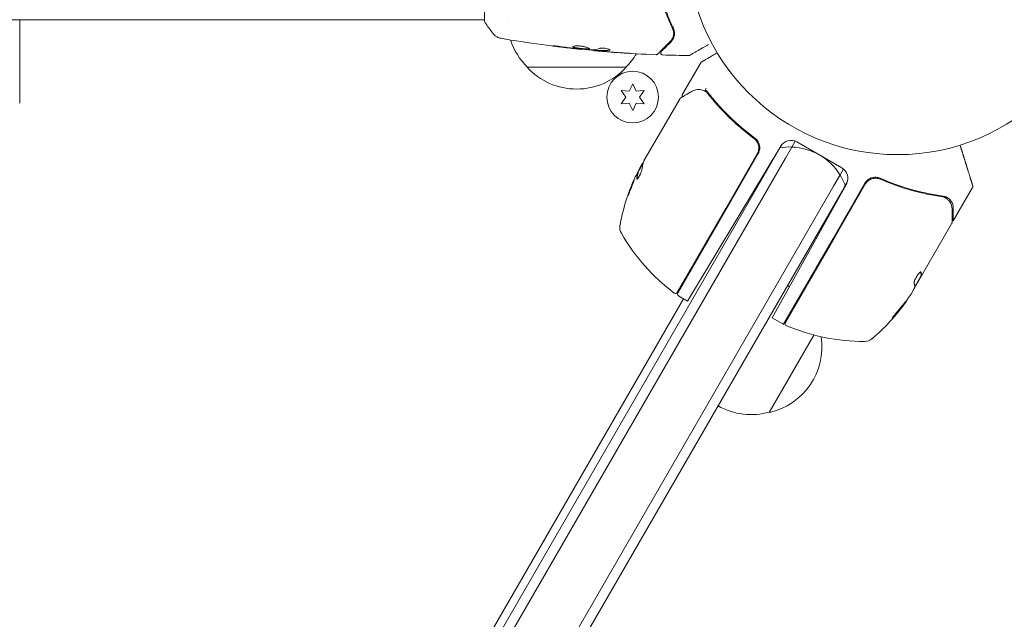
# Model space of a CAD drawing. Units: millimetres. Extents: x -10146 to 11599, y -11520 to 7551.
# Drawn here: x -4632 to -4384, y -1635 to -1484 of the extents above; entities that cross this region are included whole.
import ezdxf

# ---------------------------------------------------------------- set-up
doc = ezdxf.new("R2010")
doc.units = ezdxf.units.MM
doc.header["$LTSCALE"] = 20
doc.linetypes.add('HIDDEN', pattern=[9.525, 6.35, -3.175])
doc.layers.add('2d', color=230, linetype='Continuous')
doc.layers.add('EN-Free_Space_Hatch', color=10, linetype='HIDDEN')

msp = doc.modelspace()

# ---------------------------------------------------------------- hatches: boundary and pattern name
at = {"layer": 'EN-Free_Space_Hatch'}
h = msp.add_hatch(dxfattribs=at)
h.set_pattern_fill('ANSI31', color=256, scale=100)
h.set_pattern_definition([(165, (-143.5, 2248.54), (-82.175, -306.6814), [])])
edge = h.paths.add_edge_path()
edge.add_line((-2251.42, 5899.57), (-143.49, 2248.54))
edge.add_arc((-1009.52, 1748.54), 1000, -150, 30, ccw=False)
edge.add_line((-1875.55, 1248.54), (-3983.47, 4899.57))
edge.add_arc((-3117.44, 5399.57), 1000, 30, 210, ccw=False)
edge = h.paths.add_edge_path()
edge.add_line((3092.75, 6044.53), (5200.67, 2393.5))
edge.add_arc((4334.65, 1893.5), 1000, -150, 30, ccw=False)
edge.add_line((3468.62, 1393.5), (1360.7, 5044.53))
edge.add_arc((2226.72, 5544.53), 1000, 30, 210, ccw=False)
edge = h.paths.add_edge_path()
edge.add_arc((-714.02, -154.72), 500, 0, 360)
edge = h.paths.add_edge_path()
edge.add_line((-4492.8, -9297.62), (-4492.8, -5849.6))
edge.add_line((-4492.8, -5849.6), (-6492.8, -5849.6))
edge.add_line((-6492.8, -5849.6), (-6492.8, -9297.62))
edge.add_arc((-5492.8, -9297.62), 1000, 180, 360)
edge = h.paths.add_edge_path()
edge.add_line((3731.51, -3856.16), (2491.77, -6003.45))
edge.add_arc((1625.75, -5503.45), 1000, 150, 330, ccw=False)
edge.add_line((759.72, -5003.45), (1999.46, -2856.16))
edge.add_line((1999.46, -2856.16), (3731.51, -3856.16))

# ---------------------------------------------------------------- linework, layer by layer
at = {"layer": '2d', "lineweight": 0}
for p, q in [((-4514.74, -1464.54), (-4514.74, -1484.04)), ((-4938.78, -1483.54), (-4514.74, -1483.54)), ((-4631.79, -1504.54), (-4631.79, -1483.54)), ((-4508.6, -1483.54), (-4508.6, -1483.54)), ((-4468.16, -1483.54), (-4468.38, -1483.54)), ((-4490.51, -1490.95), (-4490.51, -1491.02)), ((-4487.24, -1491.23), (-4487.24, -1491.33)), ((-4486.2, -1491.3), (-4486.2, -1491.4)), ((-4464.89, -1502.33), (-4460.31, -1494.39)), ((-4479.04, -1495.54), (-4504.04, -1495.54)), ((-4477.43, -1499.69), (-4478.29, -1501.55)), ((-4476.56, -1501.55), (-4477.43, -1499.69)), ((-4478.29, -1501.55), (-4480.33, -1501.37)), ((-4480.33, -1501.37), (-4479.16, -1503.04)), ((-4474.53, -1501.37), (-4476.56, -1501.55)), ((-4475.7, -1503.04), (-4474.53, -1501.37)), ((-4479.16, -1503.04), (-4480.33, -1504.72)), ((-4480.33, -1504.72), (-4478.29, -1504.54)), ((-4478.29, -1504.54), (-4477.43, -1506.39)), ((-4477.43, -1506.39), (-4476.56, -1504.54)), ((-4476.56, -1504.54), (-4474.53, -1504.72)), ((-4474.53, -1504.72), (-4475.7, -1503.04)), ((-4474.5, -1518.97), (-4465.5, -1503.38)), ((-4450.56, -1511.18), (-4450.56, -1511.18)), ((-4447.65, -1512.86), (-4446.35, -1513.62)), ((-4436.5, -1514.15), (-4437.35, -1515.62)), ((-4436.5, -1514.15), (-4437.35, -1515.62)), ((-4424.74, -1520.89), (-4436.09, -1514.34)), ((-4441.14, -1517.2), (-4543.74, -1694.91)), ((-4446.08, -1517.34), (-4454.01, -1531.08)), ((-4453.83, -1531.18), (-4445.82, -1517.29)), ((-4440.16, -1515.4), (-4450.72, -1532.97)), ((-4441.14, -1517.2), (-4440.34, -1515.81)), ((-4439.87, -1514.99), (-4440.34, -1515.81)), ((-4438.98, -1518.45), (-4437.35, -1515.62)), ((-4438.98, -1518.45), (-4437.35, -1515.62)), ((-4438.98, -1518.45), (-4541.58, -1696.16)), ((-4438.98, -1518.45), (-4541.58, -1696.16)), ((-4474.78, -1519.66), (-4476.11, -1521.96)), ((-4475.26, -1520.28), (-4475, -1519.84)), ((-4476.03, -1522.08), (-4476.12, -1522.03)), ((-4475.79, -1521.21), (-4475.26, -1520.28)), ((-4425.22, -1522.62), (-4424.37, -1521.15)), ((-4424.37, -1521.15), (-4425.22, -1522.62)), ((-4426.95, -1538.62), (-4418.93, -1524.73)), ((-4425.22, -1522.62), (-4426.86, -1525.45)), ((-4426.86, -1525.45), (-4425.22, -1522.62)), ((-4423.89, -1525.31), (-4423.41, -1524.49)), ((-4529.46, -1703.16), (-4426.86, -1525.45)), ((-4426.86, -1525.45), (-4529.46, -1703.16)), ((-4527.29, -1704.41), (-4424.69, -1526.7)), ((-4430.17, -1536.76), (-4423.62, -1524.95)), ((-4426.78, -1538.72), (-4418.85, -1524.98)), ((-4423.89, -1525.31), (-4424.69, -1526.7)), ((-4396.69, -1534.2), (-4391.84, -1525.79)), ((-4466.23, -1552.24), (-4454.01, -1531.08)), ((-4453.83, -1531.18), (-4466.08, -1552.39)), ((-4463.6, -1554.41), (-4450.72, -1532.97)), ((-4430.17, -1536.76), (-4442.29, -1558.63)), ((-4397.04, -1534.81), (-4404.7, -1548.07)), ((-4426.95, -1538.62), (-4439.45, -1560.26)), ((-4426.78, -1538.72), (-4439, -1559.88)), ((-4404.79, -1548.02), (-4406.4, -1550.82)), ((-4405.03, -1548.64), (-4406.05, -1550.41)), ((-4405.03, -1548.64), (-4404.7, -1548.07)), ((-4404.79, -1548.02), (-4404.7, -1548.07)), ((-4404.7, -1548.07), (-4404.7, -1548.07)), ((-4407.34, -1552.65), (-4406.55, -1551.28)), ((-4562.16, -1722.81), (-4464.6, -1553.83)), ((-4465.9, -1553.08), (-4463.6, -1554.41)), ((-4408.88, -1554.81), (-4408.79, -1554.86)), ((-4439.59, -1560.18), (-4442.29, -1558.63)), ((-4431.78, -1562.97), (-4443.05, -1582.5))]:
    msp.add_line(p, q, dxfattribs=at)
for centre, radius in [((-4410.74, -1464.54), 53), ((-4477.43, -1503.04), 6.5)]:
    msp.add_circle(centre, radius, dxfattribs=at)
for centre, radius, start, end in [((-4492.05, -1483.35), 17, 198.1504, 225.8135), ((-4491.04, -1483.35), 17, 314.1865, 328.9359), ((-4491.54, -1484.02), 17, 222.6679, 317.3321), ((-4437.59, -1516.94), 3, 60, 149), ((-4448.41, -1515.79), 3, 330, 355.3392), ((-4437.92, -1530.61), 15, 87.8181, 99.2965), ((-4437.92, -1530.61), 15, 32.1819, 87.8181), ((-4431.4, -1544.13), 49.9, 153.6279, 153.8135), ((-4426.24, -1523.49), 3, 331, 60), ((-4431.4, -1544.13), 50, 155.5775, 169.8522), ((-4437.92, -1530.61), 15, 20.7035, 32.1819), ((-4477.67, -1535.85), 3, 169.8522, 209.8983), ((-4436.92, -1512.42), 50, 209.8983, 233.0783), ((-4447.1, -1565.14), 17, 57.445, 59.3587), ((-4447.1, -1565.14), 17, 57.445, 59.3587), ((-4466.66, -1551.99), 0.5, 233.0783, 330), ((-4465.65, -1552.64), 0.5, 150, 240), ((-4447.1, -1565.14), 17, 45.0337, 45.7303), ((-4447.1, -1565.14), 17, 45.0337, 45.7303), ((-4449.38, -1525.67), 49.9, 324.4113, 324.7848), ((-4449.38, -1525.67), 50, 310.1478, 324.4225), ((-4438.09, -1557.59), 3, 240, 243.1196), ((-4438.56, -1560.13), 0.5, 150, 246.9217), ((-4419.16, -1514.59), 50, 246.9217, 270.1017), ((-4446.78, -1565.91), 17, 282.6679, 8.4512), ((-4419.08, -1561.59), 3, 270.1017, 310.1478), ((-4447.61, -1566.01), 17, 240.6413, 285.8135), ((-4447.61, -1566.01), 17, 240.6413, 285.8135)]:
    msp.add_arc(centre, radius, start, end, dxfattribs=at)
at = {"layer": '2d', "lineweight": 0, "extrusion": (0, 0, -1)}
for centre, major_axis, ratio, start_param, end_param in [((-4430.83, -1543.13), (-43.29, 24.99), 0.385779, -0.172684, -0.083959), ((-4433.37, -1547.53), (-43.14, 24.9), 0.438198, -0.042766, 0.02969), ((-4432.16, -1545.43), (-43.19, 24.94), 0.372483, -0.173016, -0.098846), ((-4449.87, -1526.51), (43.29, -25), 0.156437, -0.125467, -0.082209), ((-4449.22, -1525.38), (43.3, -25), 0.886633, 0.070459, 0.189049), ((-4449.88, -1526.52), (43.18, -24.93), 0.882523, 0.091133, 0.189458), ((-4451.34, -1529.07), (43.05, -24.85), 0.438198, 0.042852, 0.049035)]:
    msp.add_ellipse(centre, major_axis=major_axis, ratio=ratio, start_param=start_param, end_param=end_param, dxfattribs=at)
at = {"layer": '2d', "lineweight": 0}
for centre, major_axis, ratio, start_param, end_param in [((-4432.16, -1545.43), (-43.28, 24.99), 0.372483, 0.098647, 0.172666), ((-4431.24, -1543.85), (-43.3, 25), 0.886633, 0.070459, 0.087901), ((-4451.34, -1529.07), (43.14, -24.9), 0.438198, -0.048936, 0.01654), ((-4449.88, -1526.52), (43.26, -24.98), 0.882523, -0.189074, -0.09095)]:
    msp.add_ellipse(centre, major_axis=major_axis, ratio=ratio, start_param=start_param, end_param=end_param, dxfattribs=at)
for points, knots in [([(-4470.53, -1477.2), (-4470.08, -1478.88), (-4469.58, -1480.43), (-4468.51, -1483.3), (-4467.94, -1484.61), (-4467.38, -1485.79)], [0, 0, 0, 0, 0.00577336, 0.00577336, 0.01154671, 0.01154671, 0.01154671, 0.01154671]), ([(-4467.19, -1485.71), (-4467.77, -1484.5), (-4468.33, -1483.19), (-4469.4, -1480.34), (-4469.9, -1478.8), (-4470.33, -1477.15)], [0, 0, 0, 0, 0.00561537, 0.00561537, 0.01123074, 0.01123074, 0.01123074, 0.01123074]), ([(-4512.48, -1487.16), (-4513.11, -1486.37), (-4513.74, -1485.53), (-4514.47, -1484.46), (-4514.61, -1484.25), (-4514.74, -1484.04)], [0, 0, 0, 0, 3.150023, 3.150023, 3.901435, 3.901435, 3.901435, 3.901435]), ([(-4510.65, -1488.24), (-4510.72, -1488.22), (-4510.8, -1488.21), (-4510.97, -1488.16), (-4511.07, -1488.14), (-4511.31, -1488.05), (-4511.45, -1487.98), (-4511.82, -1487.78), (-4512.03, -1487.63), (-4512.31, -1487.36), (-4512.4, -1487.26), (-4512.48, -1487.16)], [0, 0, 0, 0, 0.281105, 0.281105, 0.591987, 0.591987, 1.075535, 1.075535, 1.846945, 1.846945, 2.242897, 2.242897, 2.242897, 2.242897]), ([(-4467.38, -1485.79), (-4467.23, -1486.09), (-4467.15, -1486.4), (-4467.09, -1486.98), (-4467.1, -1487.27), (-4467.18, -1487.67), (-4467.22, -1487.81), (-4467.31, -1488.06), (-4467.37, -1488.19), (-4467.56, -1488.55), (-4467.72, -1488.77), (-4467.92, -1488.98)], [0, 0, 0, 0, 0.001348017, 0.001348017, 0.002696033, 0.002696033, 0.003370042, 0.003370042, 0.00404405, 0.00404405, 0.005392066, 0.005392066, 0.005392066, 0.005392066]), ([(-4467.78, -1489.12), (-4467.58, -1488.92), (-4467.41, -1488.69), (-4467.15, -1488.21), (-4467.04, -1487.95), (-4466.95, -1487.52), (-4466.92, -1487.37), (-4466.9, -1487.07), (-4466.9, -1486.91), (-4466.94, -1486.41), (-4467.02, -1486.07), (-4467.19, -1485.71)], [0, 0, 0, 0, 0.001864837, 0.001864837, 0.003729674, 0.003729674, 0.004662092, 0.004662092, 0.00559451, 0.00559451, 0.007459347, 0.007459347, 0.007459347, 0.007459347]), ([(-4510.65, -1488.24), (-4510.65, -1488.24), (-4510.65, -1488.24), (-4510.65, -1488.24), (-4510.65, -1488.24), (-4510.65, -1488.24)], [0.00233076358, 0.00233076358, 0.00233076358, 0.00233076358, 0.00233614505, 0.00233614505, 0.00234726556, 0.00234726556, 0.00234726556, 0.00234726556]), ([(-4490.51, -1491.02), (-4493.8, -1490.68), (-4497.09, -1490.28), (-4503.81, -1489.36), (-4507.23, -1488.83), (-4510.65, -1488.24)], [0, 0, 0, 0, 10.001335, 10.001335, 20.470445, 20.470445, 20.470445, 20.470445]), ([(-4467.92, -1488.98), (-4468.75, -1489.8), (-4469.44, -1490.5), (-4470.11, -1491.17), (-4470.24, -1491.29), (-4470.46, -1491.52), (-4470.57, -1491.62), (-4470.83, -1491.89), (-4470.96, -1492.01), (-4471.07, -1492.12), (-4471.09, -1492.15), (-4471.11, -1492.16), (-4471.12, -1492.17), (-4471.13, -1492.19), (-4471.14, -1492.19), (-4471.16, -1492.21), (-4471.16, -1492.21), (-4471.16, -1492.21)], [0, 0, 0, 0, 0.00604989, 0.00604989, 0.00756236, 0.00756236, 0.00907483, 0.00907483, 0.01209978, 0.01209978, 0.01361225, 0.01361225, 0.01512472, 0.01512472, 0.01814967, 0.01814967, 0.02364717, 0.02364717, 0.02364717, 0.02364717]), ([(-4470.23, -1491.56), (-4470.23, -1491.56), (-4470.23, -1491.56), (-4470.22, -1491.55), (-4470.21, -1491.54), (-4470.2, -1491.53), (-4470.19, -1491.53), (-4470.19, -1491.52), (-4470.18, -1491.52), (-4470.18, -1491.51), (-4470.17, -1491.51), (-4470.14, -1491.47), (-4470.06, -1491.4), (-4469.88, -1491.21), (-4469.81, -1491.14), (-4469.64, -1490.98), (-4469.55, -1490.88), (-4469.03, -1490.37), (-4468.47, -1489.81), (-4467.78, -1489.12)], [0.02275047, 0.02275047, 0.02275047, 0.02275047, 0.02787328, 0.02787328, 0.0306606, 0.0306606, 0.03205427, 0.03205427, 0.0327511, 0.0327511, 0.03344793, 0.03344793, 0.03623526, 0.03623526, 0.03762892, 0.03762892, 0.03902259, 0.03902259, 0.04459724, 0.04459724, 0.04459724, 0.04459724]), ([(-4458.37, -1489.81), (-4458.37, -1489.81), (-4458.37, -1489.81), (-4459.05, -1490.21), (-4459.69, -1490.58), (-4460.56, -1491.08), (-4460.83, -1491.24), (-4461.34, -1491.53), (-4461.57, -1491.66), (-4462.2, -1492.02), (-4462.52, -1492.21), (-4462.82, -1492.39), (-4462.9, -1492.43), (-4462.95, -1492.46), (-4462.95, -1492.46), (-4462.96, -1492.47), (-4462.97, -1492.47), (-4462.98, -1492.48), (-4462.99, -1492.48), (-4463.01, -1492.49), (-4463.01, -1492.49), (-4463.01, -1492.49)], [0.00361837, 0.00361837, 0.00361837, 0.00361837, 0.00362128, 0.00362128, 0.00724257, 0.00724257, 0.00905321, 0.00905321, 0.01086385, 0.01086385, 0.01448514, 0.01448514, 0.01629578, 0.01629578, 0.0172011, 0.0172011, 0.01810642, 0.01810642, 0.02172771, 0.02172771, 0.02826335, 0.02826335, 0.02826335, 0.02826335]), ([(-4496.7, -1490.28), (-4496.87, -1490.26), (-4497.02, -1490.24), (-4497.21, -1490.21), (-4497.26, -1490.2), (-4497.36, -1490.18), (-4497.41, -1490.18), (-4497.51, -1490.16), (-4497.55, -1490.15), (-4497.55, -1490.14), (-4497.51, -1490.14), (-4497.41, -1490.14), (-4497.37, -1490.14), (-4497.27, -1490.15), (-4497.21, -1490.15), (-4497.08, -1490.16), (-4497.01, -1490.16), (-4496.87, -1490.18), (-4496.79, -1490.18), (-4496.37, -1490.22), (-4495.99, -1490.27), (-4495.66, -1490.32)], [0, 0, 0, 0, 0.000536546, 0.000536546, 0.000804819, 0.000804819, 0.001073092, 0.001073092, 0.001609638, 0.001609638, 0.002146183, 0.002146183, 0.002414456, 0.002414456, 0.002682729, 0.002682729, 0.002951002, 0.002951002, 0.003219275, 0.003219275, 0.004292367, 0.004292367, 0.004292367, 0.004292367]), ([(-4495.66, -1490.32), (-4495.09, -1490.41), (-4494.53, -1490.49), (-4493.39, -1490.64), (-4492.83, -1490.7), (-4492.26, -1490.77)], [0, 0, 0, 0, 0.001845834, 0.001845834, 0.003691668, 0.003691668, 0.003691668, 0.003691668]), ([(-4492.5, -1490.39), (-4492.5, -1490.34), (-4492.44, -1490.3), (-4492.23, -1490.22), (-4492.08, -1490.19), (-4491.78, -1490.16), (-4491.67, -1490.15), (-4491.44, -1490.15), (-4491.32, -1490.15), (-4491.06, -1490.15), (-4490.92, -1490.16), (-4490.65, -1490.18), (-4490.51, -1490.19), (-4490.24, -1490.23), (-4490.1, -1490.25), (-4489.83, -1490.29), (-4489.7, -1490.32), (-4489.45, -1490.38), (-4489.33, -1490.4), (-4489.1, -1490.47), (-4489, -1490.5), (-4488.71, -1490.59), (-4488.56, -1490.66), (-4488.35, -1490.77), (-4488.3, -1490.83), (-4488.3, -1490.87)], [0.006617599, 0.006617599, 0.006617599, 0.006617599, 0.007449314, 0.007449314, 0.008281029, 0.008281029, 0.008696886, 0.008696886, 0.009112744, 0.009112744, 0.009528601, 0.009528601, 0.009944458, 0.009944458, 0.010360316, 0.010360316, 0.010776173, 0.010776173, 0.011192031, 0.011192031, 0.011607888, 0.011607888, 0.012439603, 0.012439603, 0.013271318, 0.013271318, 0.013271318, 0.013271318]), ([(-4488.3, -1490.87), (-4488.3, -1490.89), (-4488.31, -1490.91), (-4488.36, -1490.94), (-4488.4, -1490.96), (-4488.51, -1490.98), (-4488.58, -1490.98), (-4488.73, -1490.99), (-4488.82, -1490.99), (-4489.11, -1490.99), (-4489.35, -1490.98), (-4489.73, -1490.95), (-4489.87, -1490.94), (-4490.14, -1490.92), (-4490.27, -1490.9), (-4490.55, -1490.87), (-4490.69, -1490.86), (-4490.96, -1490.82), (-4491.09, -1490.81), (-4491.47, -1490.75), (-4491.7, -1490.71), (-4491.99, -1490.65), (-4492.07, -1490.62), (-4492.22, -1490.58), (-4492.29, -1490.56), (-4492.39, -1490.51), (-4492.43, -1490.49), (-4492.49, -1490.44), (-4492.5, -1490.41), (-4492.5, -1490.39)], [0, 0, 0, 0, 0.0004136, 0.0004136, 0.0008272, 0.0008272, 0.0012408, 0.0012408, 0.0016544, 0.0016544, 0.0024816, 0.0024816, 0.0028952, 0.0028952, 0.0033088, 0.0033088, 0.0037224, 0.0037224, 0.004136, 0.004136, 0.0049632, 0.0049632, 0.0053768, 0.0053768, 0.0057904, 0.0057904, 0.006203999, 0.006203999, 0.006617599, 0.006617599, 0.006617599, 0.006617599]), ([(-4492.48, -1490.34), (-4492.47, -1490.35), (-4492.47, -1490.35), (-4492.43, -1490.38), (-4492.39, -1490.41), (-4492.24, -1490.48), (-4492.08, -1490.52), (-4491.8, -1490.59), (-4491.69, -1490.61), (-4491.46, -1490.65), (-4491.34, -1490.67), (-4491.09, -1490.71), (-4490.96, -1490.72), (-4490.69, -1490.76), (-4490.55, -1490.77), (-4490.14, -1490.82), (-4489.86, -1490.84), (-4489.48, -1490.87), (-4489.36, -1490.88), (-4489.13, -1490.89), (-4489.02, -1490.89), (-4488.82, -1490.89), (-4488.73, -1490.89), (-4488.58, -1490.88), (-4488.51, -1490.88), (-4488.39, -1490.85), (-4488.35, -1490.84), (-4488.32, -1490.82)], [0.006959302, 0.006959302, 0.006959302, 0.006959302, 0.007065717, 0.007065717, 0.007479037, 0.007479037, 0.008305676, 0.008305676, 0.008718996, 0.008718996, 0.009132316, 0.009132316, 0.009545635, 0.009545635, 0.009958955, 0.009958955, 0.010785595, 0.010785595, 0.011198915, 0.011198915, 0.011612234, 0.011612234, 0.012025554, 0.012025554, 0.012438874, 0.012438874, 0.012937835, 0.012937835, 0.012937835, 0.012937835]), ([(-4490.51, -1491.02), (-4490.51, -1491.02), (-4490.54, -1491.01), (-4490.63, -1491), (-4490.71, -1490.99), (-4490.9, -1490.97), (-4491.02, -1490.96), (-4491.29, -1490.93), (-4491.45, -1490.91), (-4491.62, -1490.89)], [0, 0, 0, 0, 0.000630412, 0.000630412, 0.001260825, 0.001260825, 0.001891237, 0.001891237, 0.00252165, 0.00252165, 0.00252165, 0.00252165]), ([(-4491.54, -1490.85), (-4490.97, -1490.91), (-4490.4, -1490.96), (-4489.27, -1491.06), (-4488.7, -1491.1), (-4488.13, -1491.14)], [0, 0, 0, 0, 0.00190427, 0.00190427, 0.003808539, 0.003808539, 0.003808539, 0.003808539]), ([(-4487.24, -1491.28), (-4487.24, -1491.27), (-4487.25, -1491.27), (-4487.29, -1491.26), (-4487.32, -1491.26), (-4487.4, -1491.24), (-4487.45, -1491.24), (-4487.57, -1491.22), (-4487.64, -1491.21), (-4487.74, -1491.19), (-4487.76, -1491.19), (-4487.78, -1491.18)], [0, 0, 0, 0, 0.00032099, 0.00032099, 0.000641981, 0.000641981, 0.000962971, 0.000962971, 0.001283961, 0.001283961, 0.00137276, 0.00137276, 0.00137276, 0.00137276]), ([(-4485.63, -1491.48), (-4485.8, -1491.46), (-4485.97, -1491.45), (-4486.28, -1491.42), (-4486.42, -1491.41), (-4486.81, -1491.37), (-4486.99, -1491.36), (-4487.07, -1491.35)], [0, 0, 0, 0, 0.000502086, 0.000502086, 0.001004171, 0.001004171, 0.002008343, 0.002008343, 0.002008343, 0.002008343]), ([(-4486.04, -1491.4), (-4486.11, -1491.4), (-4486.15, -1491.39), (-4486.2, -1491.39), (-4486.2, -1491.4), (-4486.15, -1491.41), (-4486.03, -1491.42), (-4485.84, -1491.44)], [0, 0, 0, 0, 0.000405292, 0.000405292, 0.000810583, 0.000810583, 0.001621167, 0.001621167, 0.001621167, 0.001621167]), ([(-4471.53, -1492.36), (-4474.84, -1492.23), (-4478.15, -1492.05), (-4483, -1491.7), (-4484.55, -1491.57), (-4486.09, -1491.44)], [0, 0, 0, 0, 10.001335, 10.001335, 14.690563, 14.690563, 14.690563, 14.690563]), ([(-4486.04, -1491.3), (-4485.82, -1491.31), (-4485.59, -1491.32), (-4485.14, -1491.34), (-4484.91, -1491.35), (-4484.23, -1491.32), (-4483.78, -1491.26), (-4483.33, -1491.16)], [0, 0, 0, 0, 0.001469311, 0.001469311, 0.002938621, 0.002938621, 0.005877242, 0.005877242, 0.005877242, 0.005877242]), ([(-4483.33, -1491.26), (-4483.78, -1491.36), (-4484.23, -1491.42), (-4484.91, -1491.45), (-4485.14, -1491.44), (-4485.59, -1491.42), (-4485.82, -1491.41), (-4486.04, -1491.4)], [0, 0, 0, 0, 0.002938605, 0.002938605, 0.004407908, 0.004407908, 0.005877211, 0.005877211, 0.005877211, 0.005877211]), ([(-4485.84, -1491.44), (-4485.61, -1491.46), (-4485.35, -1491.49), (-4484.74, -1491.54), (-4484.43, -1491.57), (-4484.09, -1491.59)], [0, 0, 0, 0, 0.001013465, 0.001013465, 0.00202693, 0.00202693, 0.00202693, 0.00202693]), ([(-4485.74, -1490.78), (-4485.67, -1490.75), (-4485.58, -1490.74), (-4485.35, -1490.71), (-4485.22, -1490.7), (-4484.94, -1490.7), (-4484.79, -1490.71), (-4484.49, -1490.73), (-4484.34, -1490.75), (-4483.9, -1490.83), (-4483.64, -1490.9), (-4483.27, -1491.04), (-4483.17, -1491.11), (-4483.17, -1491.16)], [0, 0, 0, 0, 0.000456133, 0.000456133, 0.000912267, 0.000912267, 0.0013684, 0.0013684, 0.001824534, 0.001824534, 0.0027368, 0.0027368, 0.003649067, 0.003649067, 0.003649067, 0.003649067]), ([(-4483.33, -1491.16), (-4483.28, -1491.15), (-4483.24, -1491.13), (-4483.21, -1491.12), (-4483.2, -1491.11), (-4483.2, -1491.11)], [0, 0, 0, 0, 0.0003297632, 0.0003297632, 0.0003852274, 0.0003852274, 0.0003852274, 0.0003852274]), ([(-4477.98, -1492.04), (-4477.98, -1492.04), (-4478, -1492.04), (-4478.05, -1492.03), (-4478.09, -1492.03), (-4478.23, -1492.02), (-4478.38, -1492.01), (-4478.65, -1492), (-4478.75, -1491.99), (-4478.96, -1491.98), (-4479.07, -1491.97), (-4479.3, -1491.96), (-4479.42, -1491.95), (-4479.65, -1491.93), (-4479.77, -1491.93), (-4479.89, -1491.92)], [0.002335629, 0.002335629, 0.002335629, 0.002335629, 0.002691247, 0.002691247, 0.003046864, 0.003046864, 0.003758098, 0.003758098, 0.004113716, 0.004113716, 0.004469333, 0.004469333, 0.00482495, 0.00482495, 0.005180567, 0.005180567, 0.005180567, 0.005180567]), ([(-4479.38, -1491.94), (-4479.19, -1491.96), (-4479, -1491.97), (-4478.66, -1491.99), (-4478.51, -1492), (-4478.25, -1492.02), (-4478.15, -1492.02), (-4478.05, -1492.03), (-4478.03, -1492.03), (-4477.99, -1492.04), (-4477.98, -1492.04), (-4477.98, -1492.04)], [0, 0, 0, 0, 0.000583907, 0.000583907, 0.001167815, 0.001167815, 0.001751722, 0.001751722, 0.002043676, 0.002043676, 0.002335629, 0.002335629, 0.002335629, 0.002335629]), ([(-4471.16, -1492.21), (-4471.18, -1492.23), (-4471.19, -1492.24), (-4471.23, -1492.27), (-4471.24, -1492.28), (-4471.3, -1492.31), (-4471.34, -1492.33), (-4471.43, -1492.35), (-4471.48, -1492.36), (-4471.53, -1492.36)], [0, 0, 0, 0, 0.063877, 0.063877, 0.1267226, 0.1267226, 0.2526866, 0.2526866, 0.41085, 0.41085, 0.41085, 0.41085]), ([(-4469.89, -1492.42), (-4469.95, -1492.42), (-4470, -1492.4), (-4470.1, -1492.37), (-4470.15, -1492.34), (-4470.23, -1492.27), (-4470.27, -1492.23), (-4470.33, -1492.14), (-4470.35, -1492.09), (-4470.37, -1491.98), (-4470.38, -1491.92), (-4470.37, -1491.82), (-4470.35, -1491.76), (-4470.31, -1491.66), (-4470.28, -1491.62), (-4470.24, -1491.57), (-4470.23, -1491.57), (-4470.23, -1491.56)], [0, 0, 0, 0, 0.16195, 0.16195, 0.324498, 0.324498, 0.487024, 0.487024, 0.649551, 0.649551, 0.812077, 0.812077, 0.974604, 0.974604, 1.137131, 1.137131, 1.15657, 1.15657, 1.15657, 1.15657]), ([(-4463.01, -1492.49), (-4463.01, -1492.49), (-4463.01, -1492.49), (-4463.01, -1492.49), (-4463.01, -1492.5), (-4463.02, -1492.5), (-4463.02, -1492.5), (-4463.02, -1492.5), (-4463.02, -1492.5), (-4463.03, -1492.51), (-4463.04, -1492.51), (-4463.07, -1492.52), (-4463.09, -1492.53), (-4463.16, -1492.55), (-4463.21, -1492.56), (-4463.27, -1492.56)], [0, 0, 0, 0, 0.0004883, 0.0004883, 0.0024414, 0.0024414, 0.0063477, 0.0063477, 0.0141604, 0.0141604, 0.0454251, 0.0454251, 0.1080431, 0.1080431, 0.2662065, 0.2662065, 0.2662065, 0.2662065]), ([(-4460.31, -1494.39), (-4460.28, -1494.35), (-4460.25, -1494.3), (-4460.19, -1494.26), (-4460.18, -1494.25), (-4460.16, -1494.23), (-4460.15, -1494.23), (-4460.14, -1494.22), (-4460.14, -1494.22), (-4460.14, -1494.22), (-4460.13, -1494.21), (-4460.13, -1494.21), (-4460.13, -1494.21), (-4460.13, -1494.21), (-4460.13, -1494.21), (-4460.13, -1494.21), (-4460.13, -1494.21), (-4460.13, -1494.21), (-4460.13, -1494.21), (-4460.13, -1494.21), (-4460.13, -1494.21), (-4460.13, -1494.21), (-4460.13, -1494.21), (-4460.13, -1494.21), (-4460.13, -1494.21), (-4460.13, -1494.21), (-4460.13, -1494.21), (-4460.13, -1494.21), (-4460.13, -1494.21), (-4460.13, -1494.21)], [0.0002566, 0.0002566, 0.0002566, 0.0002566, 0.1620373, 0.1620373, 0.2112938, 0.2112938, 0.2361442, 0.2361442, 0.2485975, 0.2485975, 0.2548278, 0.2548278, 0.2579433, 0.2579433, 0.2595012, 0.2595012, 0.2602801, 0.2602801, 0.2606695, 0.2606695, 0.2608643, 0.2608643, 0.2609617, 0.2609617, 0.2610104, 0.2610104, 0.2610348, 0.2610348, 0.2610504, 0.2610504, 0.2610504, 0.2610504]), ([(-4465.31, -1503.19), (-4465.15, -1503.1), (-4464.87, -1502.94), (-4464.1, -1502.51), (-4463.6, -1502.23), (-4462.82, -1501.79), (-4462.62, -1501.68), (-4462.42, -1501.57)], [0, 0, 0, 0, 4.507571, 4.507571, 9.166252, 9.166252, 10.647046, 10.647046, 10.647046, 10.647046]), ([(-4464.83, -1502.92), (-4464.83, -1502.92), (-4464.83, -1502.91), (-4464.87, -1502.87), (-4464.9, -1502.82), (-4464.94, -1502.72), (-4464.95, -1502.67), (-4464.96, -1502.56), (-4464.96, -1502.51), (-4464.93, -1502.41), (-4464.91, -1502.37), (-4464.89, -1502.33)], [0.1511617, 0.1511617, 0.1511617, 0.1511617, 0.1619902, 0.1619902, 0.3245365, 0.3245365, 0.4870626, 0.4870626, 0.6495895, 0.6495895, 0.7820197, 0.7820197, 0.7820197, 0.7820197]), ([(-4462.42, -1501.57), (-4462, -1501.33), (-4461.61, -1501.22), (-4461.01, -1501.13), (-4460.81, -1501.12), (-4460.61, -1501.13)], [0, 0, 0, 0, 2.68096, 2.68096, 4.072421, 4.072421, 4.072421, 4.072421]), ([(-4460.42, -1501.15), (-4460.29, -1501.17), (-4460.12, -1501.21), (-4459.75, -1501.31), (-4459.55, -1501.38), (-4459.34, -1501.47)], [0, 0, 0, 0, 0.798025, 0.798025, 1.557778, 1.557778, 1.557778, 1.557778]), ([(-4459.01, -1501.36), (-4459.05, -1501.31), (-4459.07, -1501.23), (-4459.04, -1501.04), (-4459, -1500.92), (-4458.94, -1500.82)], [0, 0, 0, 0, 0.0003596144, 0.0003596144, 0.0007192288, 0.0007192288, 0.0007192288, 0.0007192288]), ([(-4458.58, -1502.07), (-4456.99, -1504.1), (-4455.23, -1506.07), (-4452.32, -1508.93), (-4451.3, -1509.86), (-4449.7, -1511.23), (-4449.16, -1511.68), (-4448.04, -1512.57), (-4447.47, -1513), (-4446.89, -1513.43)], [0, 0, 0, 0, 0.00862373, 0.00862373, 0.0129356, 0.0129356, 0.01509153, 0.01509153, 0.01724746, 0.01724746, 0.01724746, 0.01724746]), ([(-4446.64, -1513.37), (-4448.98, -1511.65), (-4451.12, -1509.82), (-4454.07, -1506.94), (-4455.01, -1505.96), (-4456.36, -1504.45), (-4456.79, -1503.94), (-4457.65, -1502.92), (-4458.07, -1502.41), (-4458.47, -1501.89)], [0, 0, 0, 0, 0.00868805, 0.00868805, 0.01303207, 0.01303207, 0.01520408, 0.01520408, 0.0173761, 0.0173761, 0.0173761, 0.0173761]), ([(-4446.89, -1513.43), (-4446.75, -1513.54), (-4446.61, -1513.66), (-4446.36, -1513.92), (-4446.25, -1514.07), (-4446.05, -1514.38), (-4445.97, -1514.54), (-4445.83, -1514.87), (-4445.78, -1515.05), (-4445.7, -1515.41), (-4445.68, -1515.59), (-4445.67, -1515.95), (-4445.69, -1516.13), (-4445.74, -1516.5), (-4445.79, -1516.67), (-4445.91, -1517.02), (-4445.99, -1517.18), (-4446.08, -1517.34)], [0, 0, 0, 0, 0.000545643, 0.000545643, 0.001091287, 0.001091287, 0.00163693, 0.00163693, 0.002182574, 0.002182574, 0.002728217, 0.002728217, 0.003273861, 0.003273861, 0.003819504, 0.003819504, 0.004365148, 0.004365148, 0.004365148, 0.004365148]), ([(-4445.42, -1515.56), (-4445.44, -1515.34), (-4445.48, -1515.13), (-4445.61, -1514.71), (-4445.69, -1514.52), (-4445.9, -1514.14), (-4446.02, -1513.96), (-4446.31, -1513.64), (-4446.46, -1513.5), (-4446.64, -1513.37)], [0, 0, 0, 0, 0.000653684, 0.000653684, 0.001307369, 0.001307369, 0.001961053, 0.001961053, 0.002614738, 0.002614738, 0.002614738, 0.002614738]), ([(-4446.37, -1513.93), (-4446.36, -1513.93), (-4446.36, -1513.93), (-4446.36, -1513.94), (-4446.36, -1513.94), (-4446.36, -1513.94), (-4446.35, -1513.94), (-4446.35, -1513.95), (-4446.34, -1513.96), (-4446.33, -1513.98), (-4446.31, -1514), (-4446.3, -1514.01)], [0.1786321, 0.1786321, 0.1786321, 0.1786321, 0.2027398, 0.2027398, 0.2141563, 0.2141563, 0.2394263, 0.2394263, 0.3068136, 0.3068136, 0.4865298, 0.4865298, 0.4865298, 0.4865298]), ([(-4474.74, -1519.52), (-4474.76, -1519.54), (-4474.8, -1519.58), (-4474.88, -1519.68), (-4474.94, -1519.75), (-4475, -1519.84)], [0.000109179, 0.000109179, 0.000109179, 0.000109179, 0.000612586, 0.000612586, 0.001224972, 0.001224972, 0.001224972, 0.001224972]), ([(-4476.39, -1523.59), (-4476.4, -1523.66), (-4476.39, -1523.71), (-4476.35, -1523.73), (-4476.33, -1523.72), (-4476.29, -1523.71), (-4476.27, -1523.69), (-4476.19, -1523.62), (-4476.12, -1523.54), (-4475.98, -1523.33), (-4475.9, -1523.2), (-4475.73, -1522.91), (-4475.65, -1522.75), (-4475.53, -1522.5), (-4475.49, -1522.42), (-4475.42, -1522.26), (-4475.38, -1522.18), (-4475.22, -1521.79), (-4475.14, -1521.53), (-4475.13, -1521.38)], [0.000000216, 0.000000216, 0.000000216, 0.000000216, 0.000538822, 0.000538822, 0.000808126, 0.000808126, 0.001077429, 0.001077429, 0.001616036, 0.001616036, 0.002154642, 0.002154642, 0.002693249, 0.002693249, 0.002962552, 0.002962552, 0.003231855, 0.003231855, 0.004309069, 0.004309069, 0.004309069, 0.004309069]), ([(-4477.05, -1523.83), (-4477.06, -1523.82), (-4477.09, -1523.87), (-4477.16, -1524.01), (-4477.19, -1524.07), (-4477.26, -1524.21), (-4477.29, -1524.29), (-4477.37, -1524.47), (-4477.42, -1524.57), (-4477.51, -1524.78), (-4477.56, -1524.89), (-4477.7, -1525.25), (-4477.81, -1525.51), (-4477.96, -1525.89), (-4478.01, -1526.02), (-4478.11, -1526.27), (-4478.16, -1526.4), (-4478.25, -1526.64), (-4478.29, -1526.75), (-4478.37, -1526.97), (-4478.4, -1527.07), (-4478.5, -1527.35), (-4478.55, -1527.51), (-4478.61, -1527.71), (-4478.62, -1527.77), (-4478.61, -1527.78)], [0.001671872, 0.001671872, 0.001671872, 0.001671872, 0.002498025, 0.002498025, 0.002911101, 0.002911101, 0.003324177, 0.003324177, 0.003737254, 0.003737254, 0.00415033, 0.00415033, 0.004976483, 0.004976483, 0.005389559, 0.005389559, 0.005802636, 0.005802636, 0.006215712, 0.006215712, 0.006628789, 0.006628789, 0.007454942, 0.007454942, 0.008281094, 0.008281094, 0.008281094, 0.008281094]), ([(-4478.61, -1527.78), (-4478.6, -1527.78), (-4478.59, -1527.77), (-4478.56, -1527.73), (-4478.54, -1527.69), (-4478.49, -1527.6), (-4478.47, -1527.54), (-4478.4, -1527.4), (-4478.36, -1527.32), (-4478.28, -1527.13), (-4478.24, -1527.04), (-4478.15, -1526.82), (-4478.1, -1526.71), (-4478, -1526.47), (-4477.95, -1526.35), (-4477.85, -1526.1), (-4477.8, -1525.97), (-4477.65, -1525.58), (-4477.55, -1525.33), (-4477.37, -1524.85), (-4477.29, -1524.63), (-4477.19, -1524.34), (-4477.16, -1524.26), (-4477.11, -1524.11), (-4477.09, -1524.05), (-4477.06, -1523.94), (-4477.05, -1523.9), (-4477.04, -1523.85), (-4477.04, -1523.83), (-4477.05, -1523.83)], [0.008281094, 0.008281094, 0.008281094, 0.008281094, 0.00869387, 0.00869387, 0.009106646, 0.009106646, 0.009519421, 0.009519421, 0.009932197, 0.009932197, 0.010344972, 0.010344972, 0.010757748, 0.010757748, 0.011170523, 0.011170523, 0.011583299, 0.011583299, 0.01240885, 0.01240885, 0.013234401, 0.013234401, 0.013647177, 0.013647177, 0.014059952, 0.014059952, 0.014472728, 0.014472728, 0.014885503, 0.014885503, 0.014885503, 0.014885503]), ([(-4478.43, -1527.46), (-4478.4, -1527.39), (-4478.38, -1527.3), (-4478.31, -1527.12), (-4478.28, -1527.02), (-4478.2, -1526.8), (-4478.16, -1526.69), (-4478.02, -1526.33), (-4477.92, -1526.07), (-4477.77, -1525.69), (-4477.72, -1525.56), (-4477.62, -1525.3), (-4477.57, -1525.18), (-4477.47, -1524.95), (-4477.42, -1524.83), (-4477.33, -1524.62), (-4477.29, -1524.52), (-4477.21, -1524.34), (-4477.17, -1524.27), (-4477.14, -1524.2)], [0.006174496, 0.006174496, 0.006174496, 0.006174496, 0.00656405, 0.00656405, 0.006976911, 0.006976911, 0.007389773, 0.007389773, 0.008215496, 0.008215496, 0.008628358, 0.008628358, 0.00904122, 0.00904122, 0.009454081, 0.009454081, 0.009866943, 0.009866943, 0.010260926, 0.010260926, 0.010260926, 0.010260926]), ([(-4418.93, -1524.73), (-4418.85, -1524.58), (-4418.75, -1524.44), (-4418.54, -1524.18), (-4418.42, -1524.06), (-4418.29, -1523.96)], [0.012366439, 0.012366439, 0.012366439, 0.012366439, 0.012866838, 0.012866838, 0.013367237, 0.013367237, 0.013367237, 0.013367237]), ([(-4418.85, -1524.98), (-4418.76, -1524.82), (-4418.65, -1524.67), (-4418.42, -1524.4), (-4418.28, -1524.27), (-4418, -1524.04), (-4417.85, -1523.94), (-4417.53, -1523.76), (-4417.36, -1523.69), (-4417.01, -1523.57), (-4416.84, -1523.53), (-4416.48, -1523.48), (-4416.29, -1523.48), (-4415.93, -1523.49), (-4415.75, -1523.52), (-4415.4, -1523.6), (-4415.22, -1523.66), (-4415.05, -1523.73)], [0, 0, 0, 0, 0.000545599, 0.000545599, 0.001091197, 0.001091197, 0.001636796, 0.001636796, 0.002182395, 0.002182395, 0.002727993, 0.002727993, 0.003273592, 0.003273592, 0.003819191, 0.003819191, 0.00436479, 0.00436479, 0.00436479, 0.00436479]), ([(-4415.13, -1523.48), (-4415.39, -1523.37), (-4415.66, -1523.29), (-4416.07, -1523.24), (-4416.22, -1523.23), (-4416.5, -1523.23), (-4416.64, -1523.24), (-4417.05, -1523.3), (-4417.33, -1523.38), (-4417.84, -1523.62), (-4418.08, -1523.77), (-4418.29, -1523.96)], [0, 0, 0, 0, 0.000844388, 0.000844388, 0.001266583, 0.001266583, 0.001688777, 0.001688777, 0.002533165, 0.002533165, 0.003377554, 0.003377554, 0.003377554, 0.003377554]), ([(-4415.85, -1523.51), (-4415.83, -1523.51), (-4415.82, -1523.51), (-4415.79, -1523.52), (-4415.79, -1523.52), (-4415.77, -1523.52), (-4415.77, -1523.52), (-4415.76, -1523.52), (-4415.76, -1523.52), (-4415.76, -1523.52), (-4415.75, -1523.52), (-4415.75, -1523.52)], [0, 0, 0, 0, 0.1618259, 0.1618259, 0.2225061, 0.2225061, 0.268016, 0.268016, 0.2850821, 0.2850821, 0.3002177, 0.3002177, 0.3002177, 0.3002177]), ([(-4415.16, -1523.69), (-4415.16, -1523.69), (-4415.16, -1523.69), (-4415.16, -1523.69), (-4415.16, -1523.69), (-4415.15, -1523.69), (-4415.15, -1523.69), (-4415.13, -1523.7), (-4415.12, -1523.7), (-4415.1, -1523.71), (-4415.1, -1523.71), (-4415.1, -1523.71), (-4415.1, -1523.71), (-4415.1, -1523.71), (-4415.1, -1523.71), (-4415.09, -1523.72), (-4415.08, -1523.72), (-4415.07, -1523.72), (-4415.06, -1523.73), (-4415.05, -1523.73)], [0, 0, 0, 0, 0.0001953, 0.0001953, 0.0006348, 0.0006348, 0.0193854, 0.0193854, 0.0693975, 0.0693975, 0.0756475, 0.0756475, 0.07721, 0.07721, 0.0816046, 0.0816046, 0.1050432, 0.1050432, 0.136296, 0.136296, 0.136296, 0.136296]), ([(-4415.13, -1523.48), (-4412.5, -1524.64), (-4409.85, -1525.57), (-4406.53, -1526.51), (-4405.86, -1526.68), (-4404.53, -1527.01), (-4403.86, -1527.16), (-4401.88, -1527.57), (-4400.57, -1527.8), (-4399.27, -1527.99)], [0.00267622, 0.00267622, 0.00267622, 0.00267622, 0.01136401, 0.01136401, 0.01353595, 0.01353595, 0.0157079, 0.0157079, 0.0200518, 0.0200518, 0.0200518, 0.0200518]), ([(-4415.05, -1523.73), (-4412.41, -1524.88), (-4409.78, -1525.8), (-4405.86, -1526.9), (-4404.55, -1527.22), (-4402.6, -1527.63), (-4401.95, -1527.75), (-4400.65, -1527.98), (-4400.01, -1528.08), (-4399.37, -1528.17)], [0, 0, 0, 0, 0.00862215, 0.00862215, 0.01293323, 0.01293323, 0.01508877, 0.01508877, 0.0172443, 0.0172443, 0.0172443, 0.0172443]), ([(-4391.79, -1525.4), (-4391.79, -1525.4), (-4391.79, -1525.4), (-4391.79, -1525.4), (-4391.79, -1525.41), (-4391.79, -1525.41), (-4391.79, -1525.42), (-4391.79, -1525.43), (-4391.79, -1525.43), (-4391.79, -1525.44), (-4391.79, -1525.44), (-4391.79, -1525.45), (-4391.79, -1525.45), (-4391.79, -1525.46), (-4391.79, -1525.46), (-4391.79, -1525.47), (-4391.79, -1525.48), (-4391.79, -1525.49), (-4391.79, -1525.5), (-4391.79, -1525.51), (-4391.79, -1525.51), (-4391.79, -1525.52), (-4391.79, -1525.53), (-4391.79, -1525.54), (-4391.79, -1525.55), (-4391.79, -1525.58), (-4391.79, -1525.59), (-4391.79, -1525.62), (-4391.79, -1525.64), (-4391.79, -1525.68), (-4391.79, -1525.69), (-4391.79, -1525.69)], [0.004599098, 0.004599098, 0.004599098, 0.004599098, 0.005748873, 0.005748873, 0.00632376, 0.00632376, 0.006611204, 0.006611204, 0.006754925, 0.006754925, 0.006826786, 0.006826786, 0.006862717, 0.006862717, 0.006880682, 0.006880682, 0.006898647, 0.006898647, 0.006934578, 0.006934578, 0.006970508, 0.006970508, 0.007042369, 0.007042369, 0.007186091, 0.007186091, 0.007473535, 0.007473535, 0.008048422, 0.008048422, 0.009193485, 0.009193485, 0.009193485, 0.009193485]), ([(-4391.79, -1525.4), (-4391.79, -1525.4), (-4391.79, -1525.4), (-4391.79, -1525.4), (-4391.79, -1525.4), (-4391.79, -1525.4), (-4391.79, -1525.4), (-4391.79, -1525.4), (-4391.79, -1525.4), (-4391.79, -1525.4), (-4391.79, -1525.4), (-4391.79, -1525.4), (-4391.79, -1525.4), (-4391.79, -1525.4), (-4391.79, -1525.4), (-4391.79, -1525.4), (-4391.79, -1525.4), (-4391.79, -1525.4), (-4391.79, -1525.4), (-4391.79, -1525.4), (-4391.79, -1525.4), (-4391.79, -1525.4)], [0, 0, 0, 0, 0.002717011, 0.002717011, 0.004075368, 0.004075368, 0.00475446, 0.00475446, 0.005093962, 0.005093962, 0.00526369, 0.00526369, 0.005348542, 0.005348542, 0.005390963, 0.005390963, 0.005412171, 0.005412171, 0.005422773, 0.005422773, 0.007049102, 0.007049102, 0.007049102, 0.007049102]), ([(-4398.47, -1528.53), (-4398.25, -1528.7), (-4398.06, -1528.87), (-4397.81, -1529.13), (-4397.72, -1529.22), (-4397.65, -1529.31)], [0, 0, 0, 0, 0.923542, 0.923542, 1.557399, 1.557399, 1.557399, 1.557399]), ([(-4398.47, -1528.53), (-4398.25, -1528.7), (-4398.06, -1528.87), (-4397.81, -1529.13), (-4397.72, -1529.22), (-4397.65, -1529.31)], [0, 0, 0, 0, 0.924157, 0.924157, 1.557374, 1.557374, 1.557374, 1.557374]), ([(-4397.24, -1529.22), (-4397.28, -1529.17), (-4397.33, -1529.11), (-4397.44, -1528.97), (-4397.51, -1528.9), (-4397.66, -1528.74), (-4397.75, -1528.66), (-4397.96, -1528.51), (-4398.07, -1528.43), (-4398.2, -1528.35)], [0, 0, 0, 0, 0.00051115, 0.00051115, 0.001022301, 0.001022301, 0.001533451, 0.001533451, 0.002044601, 0.002044601, 0.002044601, 0.002044601]), ([(-4396.69, -1530.96), (-4396.69, -1530.77), (-4396.71, -1530.61), (-4396.76, -1530.29), (-4396.8, -1530.14), (-4396.94, -1529.72), (-4397.08, -1529.46), (-4397.24, -1529.22)], [0, 0, 0, 0, 0.25, 0.25, 0.5, 0.5, 1, 1, 1, 1]), ([(-4397.02, -1531.24), (-4397.01, -1532.07), (-4397, -1532.77), (-4396.98, -1533.91), (-4396.98, -1534.33), (-4396.98, -1534.56)], [0, 0, 0, 0, 5.185263, 5.185263, 10.641762, 10.641762, 10.641762, 10.641762]), ([(-4404.88, -1547.08), (-4404.91, -1547.06), (-4404.96, -1547.08), (-4405.1, -1547.17), (-4405.19, -1547.25), (-4405.38, -1547.45), (-4405.48, -1547.59), (-4405.65, -1547.81), (-4405.7, -1547.9), (-4405.81, -1548.06), (-4405.87, -1548.15), (-4405.97, -1548.33), (-4406.03, -1548.42), (-4406.12, -1548.6), (-4406.17, -1548.69), (-4406.31, -1548.96), (-4406.38, -1549.13), (-4406.47, -1549.36), (-4406.49, -1549.43), (-4406.53, -1549.56), (-4406.55, -1549.63), (-4406.58, -1549.79), (-4406.59, -1549.86), (-4406.57, -1549.91)], [0.00025325, 0.00025325, 0.00025325, 0.00025325, 0.000874176, 0.000874176, 0.001495101, 0.001495101, 0.002116027, 0.002116027, 0.00242649, 0.00242649, 0.002736952, 0.002736952, 0.003047415, 0.003047415, 0.003357878, 0.003357878, 0.003978803, 0.003978803, 0.004289266, 0.004289266, 0.004599729, 0.004599729, 0.005220654, 0.005220654, 0.005220654, 0.005220654]), ([(-4406.4, -1550.87), (-4406.4, -1550.9), (-4406.42, -1550.96), (-4406.47, -1551.09), (-4406.5, -1551.18), (-4406.55, -1551.28)], [0.0000002, 0.0000002, 0.0000002, 0.0000002, 0.000612586, 0.000612586, 0.001224972, 0.001224972, 0.001224972, 0.001224972]), ([(-4410.86, -1557.15), (-4410.97, -1557.27), (-4411.08, -1557.4), (-4411.26, -1557.6), (-4411.31, -1557.67), (-4411.43, -1557.81), (-4411.48, -1557.88), (-4411.64, -1558.08), (-4411.74, -1558.21), (-4411.91, -1558.43), (-4411.97, -1558.53), (-4412.06, -1558.67), (-4412.08, -1558.72), (-4412.08, -1558.75), (-4412.08, -1558.75), (-4412.05, -1558.74), (-4412.04, -1558.73), (-4411.92, -1558.65), (-4411.74, -1558.47), (-4411.53, -1558.23)], [0.000000226, 0.000000226, 0.000000226, 0.000000226, 0.000536258, 0.000536258, 0.000804273, 0.000804273, 0.001072289, 0.001072289, 0.00160832, 0.00160832, 0.002144351, 0.002144351, 0.002680383, 0.002680383, 0.002948398, 0.002948398, 0.003216414, 0.003216414, 0.004288477, 0.004288477, 0.004288477, 0.004288477]), ([(-4411.62, -1558.18), (-4411.72, -1558.3), (-4411.82, -1558.4), (-4411.94, -1558.52), (-4411.98, -1558.56), (-4412.01, -1558.59)], [0.0000004271, 0.0000004271, 0.0000004271, 0.0000004271, 0.0005364944, 0.0005364944, 0.0007899249, 0.0007899249, 0.0007899249, 0.0007899249])]:
    msp.add_open_spline(points, degree=3, knots=knots, dxfattribs=at)
for points in [[(-4512.48, -1487.16), (-4512.48, -1487.16), (-4512.48, -1487.16), (-4512.48, -1487.16)], [(-4467.11, -1487.12), (-4467.12, -1487.34), (-4467.15, -1487.55), (-4467.2, -1487.73)], [(-4467.14, -1486.57), (-4467.12, -1486.65), (-4467.12, -1486.72), (-4467.11, -1486.8)], [(-4467.31, -1488.05), (-4467.36, -1488.17), (-4467.41, -1488.28), (-4467.47, -1488.38)], [(-4492.65, -1490.78), (-4494, -1490.62), (-4495.35, -1490.46), (-4496.7, -1490.28)], [(-4491.62, -1490.89), (-4491.94, -1490.86), (-4492.28, -1490.82), (-4492.65, -1490.78)], [(-4492.26, -1490.77), (-4492.17, -1490.78), (-4492.07, -1490.79), (-4491.98, -1490.8)], [(-4491.98, -1490.8), (-4491.83, -1490.82), (-4491.68, -1490.84), (-4491.54, -1490.85)], [(-4490.51, -1491.02), (-4490.51, -1491.02), (-4490.51, -1491.02), (-4490.51, -1491.02)], [(-4486.2, -1491.33), (-4486.93, -1491.26), (-4487.67, -1491.2), (-4488.41, -1491.12)], [(-4488.13, -1491.14), (-4488.06, -1491.15), (-4488, -1491.15), (-4487.97, -1491.15)], [(-4487.97, -1491.15), (-4487.22, -1491.13), (-4486.48, -1491.01), (-4485.74, -1490.78)], [(-4487.07, -1491.35), (-4487.18, -1491.34), (-4487.24, -1491.33), (-4487.24, -1491.33)], [(-4486.2, -1491.3), (-4486.2, -1491.29), (-4486.14, -1491.29), (-4486.04, -1491.3)], [(-4484.39, -1491.58), (-4484.8, -1491.55), (-4485.22, -1491.51), (-4485.63, -1491.48)], [(-4484.87, -1491.44), (-4484.87, -1491.44), (-4484.87, -1491.44), (-4484.87, -1491.44)], [(-4484.73, -1491.44), (-4484.73, -1491.44), (-4484.73, -1491.44), (-4484.73, -1491.44)], [(-4479.89, -1491.92), (-4481.39, -1491.82), (-4482.89, -1491.71), (-4484.39, -1491.58)], [(-4484.09, -1491.59), (-4482.52, -1491.72), (-4480.95, -1491.84), (-4479.38, -1491.94)], [(-4483.17, -1491.16), (-4483.17, -1491.21), (-4483.22, -1491.24), (-4483.33, -1491.26)], [(-4471.53, -1492.36), (-4471.53, -1492.36), (-4471.53, -1492.36), (-4471.53, -1492.36)], [(-4463.27, -1492.56), (-4465.48, -1492.54), (-4467.68, -1492.49), (-4469.89, -1492.42)], [(-4463.27, -1492.56), (-4463.27, -1492.56), (-4463.27, -1492.56), (-4463.27, -1492.56)], [(-4460.61, -1501.13), (-4460.55, -1501.13), (-4460.49, -1501.14), (-4460.42, -1501.15)], [(-4459.34, -1501.47), (-4459.34, -1501.47), (-4459.33, -1501.47), (-4459.33, -1501.48)], [(-4459.33, -1501.48), (-4459.27, -1501.5), (-4459.21, -1501.52), (-4459.16, -1501.55)], [(-4459.16, -1501.55), (-4459.08, -1501.58), (-4459.01, -1501.62), (-4458.95, -1501.68)], [(-4458.99, -1501.37), (-4459, -1501.36), (-4459, -1501.36), (-4459.01, -1501.36)], [(-4458.47, -1501.89), (-4458.62, -1501.69), (-4458.8, -1501.52), (-4458.99, -1501.37)], [(-4458.95, -1501.68), (-4458.9, -1501.73), (-4458.84, -1501.78), (-4458.79, -1501.83)], [(-4458.79, -1501.83), (-4458.72, -1501.91), (-4458.65, -1501.99), (-4458.58, -1502.07)], [(-4465.5, -1503.38), (-4465.5, -1503.37), (-4465.49, -1503.37), (-4465.49, -1503.37)], [(-4465.31, -1503.19), (-4465.38, -1503.23), (-4465.45, -1503.3), (-4465.49, -1503.37)], [(-4464.77, -1502.97), (-4464.77, -1502.97), (-4464.77, -1502.97), (-4464.77, -1502.97)], [(-4446.89, -1513.43), (-4446.86, -1513.45), (-4446.83, -1513.48), (-4446.81, -1513.5)], [(-4446.3, -1514.01), (-4446.3, -1514.01), (-4446.3, -1514.01), (-4446.3, -1514.01)], [(-4445.42, -1516.03), (-4445.41, -1515.88), (-4445.41, -1515.72), (-4445.42, -1515.56)], [(-4474.77, -1519.63), (-4474.73, -1519.5), (-4474.68, -1519.36), (-4474.6, -1519.19)], [(-4474.6, -1519.19), (-4474.59, -1519.16), (-4474.57, -1519.12), (-4474.56, -1519.09)], [(-4474.56, -1519.09), (-4474.54, -1519.05), (-4474.52, -1519.01), (-4474.5, -1518.97)], [(-4476.16, -1522.07), (-4476.14, -1522.04), (-4476.12, -1522.02), (-4476.12, -1522.03)], [(-4476.12, -1522.06), (-4476.12, -1522.09), (-4476.13, -1522.12), (-4476.14, -1522.16)], [(-4476.12, -1522.03), (-4476.11, -1522.03), (-4476.11, -1522.04), (-4476.12, -1522.06)], [(-4476.06, -1522.21), (-4476.05, -1522.17), (-4476.04, -1522.14), (-4476.03, -1522.11)], [(-4476.03, -1522.11), (-4476.03, -1522.09), (-4476.03, -1522.08), (-4476.03, -1522.08)], [(-4475.79, -1521.21), (-4475.87, -1521.35), (-4475.93, -1521.49), (-4475.99, -1521.61)], [(-4476.3, -1523.71), (-4476.31, -1523.69), (-4476.31, -1523.67), (-4476.3, -1523.64)], [(-4415.16, -1523.69), (-4415.12, -1523.7), (-4415.09, -1523.72), (-4415.05, -1523.73)], [(-4391.79, -1525.69), (-4391.8, -1525.72), (-4391.82, -1525.76), (-4391.84, -1525.79)], [(-4399.37, -1528.17), (-4399.19, -1528.2), (-4399.01, -1528.24), (-4398.84, -1528.3)], [(-4398.25, -1528.32), (-4398.57, -1528.15), (-4398.9, -1528.04), (-4399.27, -1527.99)], [(-4398.84, -1528.3), (-4398.77, -1528.32), (-4398.69, -1528.36), (-4398.63, -1528.41)], [(-4398.63, -1528.41), (-4398.59, -1528.44), (-4398.56, -1528.46), (-4398.52, -1528.49)], [(-4398.52, -1528.49), (-4398.5, -1528.51), (-4398.49, -1528.52), (-4398.47, -1528.53)], [(-4398.48, -1528.52), (-4398.48, -1528.52), (-4398.47, -1528.53), (-4398.47, -1528.53)], [(-4398.2, -1528.35), (-4398.22, -1528.34), (-4398.23, -1528.33), (-4398.25, -1528.32)], [(-4397.65, -1529.31), (-4397.61, -1529.36), (-4397.57, -1529.41), (-4397.54, -1529.46)], [(-4397.54, -1529.46), (-4397.23, -1529.96), (-4397.02, -1530.52), (-4397.02, -1531.24)], [(-4396.98, -1534.56), (-4396.98, -1534.65), (-4397, -1534.73), (-4397.04, -1534.81)], [(-4397.04, -1534.81), (-4397.04, -1534.81), (-4397.04, -1534.81), (-4397.04, -1534.81)], [(-4404.85, -1547.12), (-4404.86, -1547.1), (-4404.87, -1547.09), (-4404.88, -1547.08)], [(-4404.8, -1547.94), (-4404.8, -1547.98), (-4404.8, -1548.01), (-4404.79, -1548.02)], [(-4404.7, -1548.07), (-4404.71, -1548.06), (-4404.71, -1548.03), (-4404.71, -1547.99)], [(-4406.4, -1550.89), (-4406.34, -1550.81), (-4406.26, -1550.71), (-4406.19, -1550.6)], [(-4406.19, -1550.6), (-4406.18, -1550.6), (-4406.18, -1550.6), (-4406.18, -1550.6)], [(-4406.18, -1550.6), (-4406.16, -1550.57), (-4406.14, -1550.55), (-4406.12, -1550.52)], [(-4406.12, -1550.52), (-4406.1, -1550.48), (-4406.07, -1550.45), (-4406.05, -1550.41)], [(-4407.34, -1552.65), (-4407.43, -1552.78), (-4407.51, -1552.91), (-4407.59, -1553.02)]]:
    msp.add_open_spline(points, degree=3, dxfattribs=at)
for points, weights in [([(-4460.13, -1494.21), (-4460.13, -1494.21), (-4458.77, -1493.43), (-4456.14, -1491.91)], [0.970288851496, 0.970290842627, 0.977996444356, 0.993405656685]), ([(-4394.98, -1515.15), (-4394.45, -1516.85), (-4393.93, -1518.52), (-4393.43, -1520.15)], [0.999392080566, 0.998953682671, 0.999156322482, 1]), ([(-4393.43, -1520.15), (-4393.22, -1520.82), (-4393.06, -1521.31), (-4392.98, -1521.57)], [1, 0.959641172608, 0.959641172608, 1]), ([(-4392.98, -1521.57), (-4392.38, -1523.52), (-4392, -1524.73), (-4391.86, -1525.19)], [1, 0.994083589794, 0.994083589794, 1]), ([(-4391.86, -1525.19), (-4391.81, -1525.33), (-4391.79, -1525.4), (-4391.79, -1525.4)], [1, 0.997007642537, 0.994547874578, 0.992620696124]), ([(-4396.69, -1530.96), (-4396.69, -1533.11), (-4396.69, -1534.2), (-4396.69, -1534.2)], [1, 0.989183671007, 0.983775506511, 0.983775506511]), ([(-4404.94, -1547.07), (-4404.83, -1547.4), (-4404.79, -1547.68), (-4404.8, -1547.94)], [0.999981383788, 0.999312238979, 0.999318444382, 1]), ([(-4404.71, -1547.89), (-4404.71, -1547.66), (-4404.76, -1547.4), (-4404.85, -1547.12)], [0.999776778733, 0.999325506326, 0.999399913415, 1]), ([(-4404.71, -1547.99), (-4404.71, -1547.96), (-4404.71, -1547.92), (-4404.71, -1547.89)], [1, 0.99991506099, 0.999840653901, 0.999776778733]), ([(-4406.57, -1549.91), (-4406.5, -1550.1), (-4406.46, -1550.28), (-4406.43, -1550.46)], [1, 0.999776245572, 0.99977268334, 0.999989313304]), ([(-4406.43, -1550.46), (-4406.43, -1550.46), (-4406.43, -1550.46), (-4406.43, -1550.46)], [0.999989313304, 0.999992817907, 0.999996380139, 1])]:
    msp.add_rational_spline(points, weights, degree=3, dxfattribs=at)

doc.saveas('drawing.dxf')
